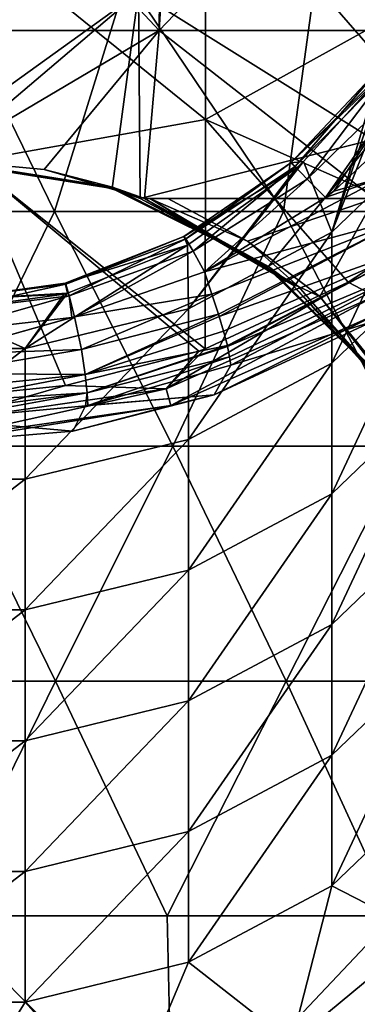
# Model space of a CAD drawing. Units: millimetres. Extents: x -3062019 to -3061504, y 1 to 772.
# Drawn here: x -3061755 to -3061726, y 102 to 186 of the extents above; entities that cross this region are included whole.
import ezdxf

# ---------------------------------------------------------------- set-up
doc = ezdxf.new("R2010")
doc.units = ezdxf.units.MM
doc.header["$LTSCALE"] = 65.185185
for name, color, linetype in [('1000', 7, 'CONTINUOUS'), ('649', 7, 'CONTINUOUS'), ('655', 7, 'CONTINUOUS'), ('656', 7, 'CONTINUOUS'), ('733', 7, 'CONTINUOUS'), ('734', 7, 'CONTINUOUS'), ('735', 7, 'CONTINUOUS'), ('736', 7, 'CONTINUOUS'), ('755', 7, 'CONTINUOUS'), ('756', 7, 'CONTINUOUS'), ('786', 7, 'CONTINUOUS'), ('929', 7, 'CONTINUOUS'), ('933', 7, 'CONTINUOUS'), ('937', 7, 'CONTINUOUS'), ('939', 7, 'CONTINUOUS'), ('943', 7, 'CONTINUOUS'), ('944', 7, 'CONTINUOUS'), ('946', 7, 'CONTINUOUS'), ('950', 7, 'CONTINUOUS')]:
    doc.layers.add(name, color=color, linetype=linetype)

msp = doc.modelspace()

# ---------------------------------------------------------------- linework, layer by layer
at = {"layer": '1000', "linetype": 'Continuous'}
for points in [[(-3061751.637, 169.968, -3060985.3), (-3061761.4, 189.968, -3060985.3), (-3061771.163, 169.968, -3060985.3), (-3061751.637, 169.968, -3060985.3)], [(-3061745.465, 189.817, -3060985.3), (-3061761.4, 189.968, -3060985.3), (-3061751.637, 169.968, -3060985.3), (-3061745.465, 189.817, -3060985.3)], [(-3061732.111, 169.968, -3060985.3), (-3061745.465, 189.817, -3060985.3), (-3061751.637, 169.968, -3060985.3), (-3061732.111, 169.968, -3060985.3)], [(-3061729.457, 189.404, -3060985.3), (-3061745.465, 189.817, -3060985.3), (-3061732.111, 169.968, -3060985.3), (-3061729.457, 189.404, -3060985.3)], [(-3061712.585, 169.968, -3060985.3), (-3061729.457, 189.404, -3060985.3), (-3061732.111, 169.968, -3060985.3), (-3061712.585, 169.968, -3060985.3)], [(-3061713.392, 188.729, -3060985.3), (-3061729.457, 189.404, -3060985.3), (-3061712.585, 169.968, -3060985.3), (-3061713.392, 188.729, -3060985.3)], [(-3061751.637, 169.968, -3060985.3), (-3061771.163, 169.968, -3060985.3), (-3061761.4, 149.948, -3060985.3), (-3061751.637, 169.968, -3060985.3)], [(-3061741.556, 149.948, -3060985.3), (-3061751.637, 169.968, -3060985.3), (-3061761.4, 149.948, -3060985.3), (-3061741.556, 149.948, -3060985.3)], [(-3061732.111, 169.968, -3060985.3), (-3061751.637, 169.968, -3060985.3), (-3061741.556, 149.948, -3060985.3), (-3061732.111, 169.968, -3060985.3)], [(-3061721.711, 149.948, -3060985.3), (-3061732.111, 169.968, -3060985.3), (-3061741.556, 149.948, -3060985.3), (-3061721.711, 149.948, -3060985.3)], [(-3061712.585, 169.968, -3060985.3), (-3061732.111, 169.968, -3060985.3), (-3061721.711, 149.948, -3060985.3), (-3061712.585, 169.968, -3060985.3)], [(-3061751.56, 129.928, -3060985.3), (-3061761.4, 149.948, -3060985.3), (-3061771.24, 129.928, -3060985.3), (-3061751.56, 129.928, -3060985.3)], [(-3061741.556, 149.948, -3060985.3), (-3061761.4, 149.948, -3060985.3), (-3061751.56, 129.928, -3060985.3), (-3061741.556, 149.948, -3060985.3)], [(-3061731.88, 129.928, -3060985.3), (-3061741.556, 149.948, -3060985.3), (-3061751.56, 129.928, -3060985.3), (-3061731.88, 129.928, -3060985.3)], [(-3061721.711, 149.948, -3060985.3), (-3061741.556, 149.948, -3060985.3), (-3061731.88, 129.928, -3060985.3), (-3061721.711, 149.948, -3060985.3)], [(-3061712.2, 129.928, -3060985.3), (-3061721.711, 149.948, -3060985.3), (-3061731.88, 129.928, -3060985.3), (-3061712.2, 129.928, -3060985.3)], [(-3061751.56, 129.928, -3060985.3), (-3061771.24, 129.928, -3060985.3), (-3061761.4, 109.908, -3060985.3), (-3061751.56, 129.928, -3060985.3)], [(-3061742.036, 109.908, -3060985.3), (-3061751.56, 129.928, -3060985.3), (-3061761.4, 109.908, -3060985.3), (-3061742.036, 109.908, -3060985.3)], [(-3061731.88, 129.928, -3060985.3), (-3061751.56, 129.928, -3060985.3), (-3061742.036, 109.908, -3060985.3), (-3061731.88, 129.928, -3060985.3)], [(-3061722.671, 109.908, -3060985.3), (-3061731.88, 129.928, -3060985.3), (-3061742.036, 109.908, -3060985.3), (-3061722.671, 109.908, -3060985.3)], [(-3061712.2, 129.928, -3060985.3), (-3061731.88, 129.928, -3060985.3), (-3061722.671, 109.908, -3060985.3), (-3061712.2, 129.928, -3060985.3)], [(-3061742.036, 109.908, -3060985.3), (-3061761.4, 109.908, -3060985.3), (-3061741.574, 89.888, -3060985.3), (-3061742.036, 109.908, -3060985.3)], [(-3061741.574, 89.888, -3060985.3), (-3061761.4, 109.908, -3060985.3), (-3061761.4, 89.888, -3060985.3), (-3061741.574, 89.888, -3060985.3)], [(-3061722.671, 109.908, -3060985.3), (-3061742.036, 109.908, -3060985.3), (-3061741.574, 89.888, -3060985.3), (-3061722.671, 109.908, -3060985.3)], [(-3061721.748, 89.888, -3060985.3), (-3061722.671, 109.908, -3060985.3), (-3061741.574, 89.888, -3060985.3), (-3061721.748, 89.888, -3060985.3)]]:
    msp.add_3dface(points, dxfattribs=at)
at = {"layer": '649', "linetype": 'Continuous'}
for points in [[(-3061719.748, 165.681, -3061740.095), (-3061736.609, 156.87, -3061740.097), (-3061724.639, 160.536, -3061751.099), (-3061719.748, 165.681, -3061740.095)], [(-3061724.639, 160.536, -3061751.099), (-3061736.609, 156.87, -3061740.097), (-3061738.028, 154.347, -3061751.066), (-3061724.639, 160.536, -3061751.099)], [(-3061736.609, 156.87, -3061740.097), (-3061748.792, 153.43, -3061740.095), (-3061738.028, 154.347, -3061751.066), (-3061736.609, 156.87, -3061740.097)], [(-3061738.028, 154.347, -3061751.066), (-3061748.998, 153.392, -3061740.095), (-3061750.084, 151.25, -3061751.052), (-3061738.028, 154.347, -3061751.066)], [(-3061748.792, 153.43, -3061740.095), (-3061748.998, 153.392, -3061740.095), (-3061738.028, 154.347, -3061751.066), (-3061748.792, 153.43, -3061740.095)], [(-3061748.998, 153.392, -3061740.095), (-3061761.4, 152.245, -3061740.097), (-3061750.084, 151.25, -3061751.052), (-3061748.998, 153.392, -3061740.095)], [(-3061761.4, 152.245, -3061740.097), (-3061761.4, 150.314, -3061751.049), (-3061750.084, 151.25, -3061751.052), (-3061761.4, 152.245, -3061740.097)]]:
    msp.add_3dface(points, dxfattribs=at)
at = {"layer": '655', "linetype": 'Continuous'}
for points in [[(-3061738.858, 164.834, -3061726.416), (-3061749.938, 160.995, -3061726.401), (-3061738.215, 162.931, -3061727.597), (-3061738.858, 164.834, -3061726.416)], [(-3061749.938, 160.995, -3061726.401), (-3061749.341, 158.22, -3061728.67), (-3061738.215, 162.931, -3061727.597), (-3061749.938, 160.995, -3061726.401)], [(-3061738.215, 162.931, -3061727.597), (-3061749.341, 158.22, -3061728.67), (-3061737.662, 161.234, -3061729.245), (-3061738.215, 162.931, -3061727.597)], [(-3061749.938, 160.995, -3061726.401), (-3061750.149, 160.947, -3061726.399), (-3061761.4, 157.785, -3061727.642), (-3061749.938, 160.995, -3061726.401)], [(-3061749.341, 158.22, -3061728.67), (-3061749.938, 160.995, -3061726.401), (-3061761.4, 157.785, -3061727.642), (-3061749.341, 158.22, -3061728.67)], [(-3061750.149, 160.947, -3061726.399), (-3061761.4, 159.66, -3061726.185), (-3061761.4, 157.785, -3061727.642), (-3061750.149, 160.947, -3061726.399)], [(-3061749.341, 158.22, -3061728.67), (-3061749.026, 156.076, -3061731.795), (-3061737.662, 161.234, -3061729.245), (-3061749.341, 158.22, -3061728.67)], [(-3061737.662, 161.234, -3061729.245), (-3061749.026, 156.076, -3061731.795), (-3061737.593, 161.016, -3061729.51), (-3061737.662, 161.234, -3061729.245)], [(-3061737.593, 161.016, -3061729.51), (-3061749.026, 156.076, -3061731.795), (-3061737.219, 159.762, -3061731.369), (-3061737.593, 161.016, -3061729.51)], [(-3061737.219, 159.762, -3061731.369), (-3061749.026, 156.076, -3061731.795), (-3061736.901, 158.539, -3061733.936), (-3061737.219, 159.762, -3061731.369)], [(-3061749.026, 156.076, -3061731.795), (-3061749.341, 158.22, -3061728.67), (-3061761.4, 156.174, -3061729.515), (-3061749.026, 156.076, -3061731.795)], [(-3061761.4, 156.174, -3061729.515), (-3061749.341, 158.22, -3061728.67), (-3061761.4, 157.785, -3061727.642), (-3061761.4, 156.174, -3061729.515)], [(-3061749.026, 156.076, -3061731.795), (-3061748.855, 154.506, -3061735.642), (-3061736.901, 158.539, -3061733.936), (-3061749.026, 156.076, -3061731.795)], [(-3061736.901, 158.539, -3061733.936), (-3061748.855, 154.506, -3061735.642), (-3061736.88, 158.45, -3061734.167), (-3061736.901, 158.539, -3061733.936)], [(-3061736.88, 158.45, -3061734.167), (-3061748.855, 154.506, -3061735.642), (-3061736.708, 157.58, -3061736.864), (-3061736.88, 158.45, -3061734.167)], [(-3061748.855, 154.506, -3061735.642), (-3061748.792, 153.43, -3061740.095), (-3061736.708, 157.58, -3061736.864), (-3061748.855, 154.506, -3061735.642)], [(-3061748.792, 153.43, -3061740.095), (-3061736.609, 156.87, -3061740.097), (-3061736.708, 157.58, -3061736.864), (-3061748.792, 153.43, -3061740.095)], [(-3061761.4, 154.821, -3061731.771), (-3061749.026, 156.076, -3061731.795), (-3061761.4, 156.174, -3061729.515), (-3061761.4, 154.821, -3061731.771)], [(-3061748.855, 154.506, -3061735.642), (-3061749.026, 156.076, -3061731.795), (-3061761.4, 153.727, -3061734.336), (-3061748.855, 154.506, -3061735.642)], [(-3061761.4, 153.727, -3061734.336), (-3061749.026, 156.076, -3061731.795), (-3061761.4, 154.821, -3061731.771), (-3061761.4, 153.727, -3061734.336)], [(-3061761.4, 152.245, -3061740.097), (-3061748.998, 153.392, -3061740.095), (-3061748.855, 154.506, -3061735.642), (-3061761.4, 152.245, -3061740.097)], [(-3061761.4, 152.245, -3061740.097), (-3061748.855, 154.506, -3061735.642), (-3061761.4, 152.879, -3061737.129), (-3061761.4, 152.245, -3061740.097)], [(-3061761.4, 152.879, -3061737.129), (-3061748.855, 154.506, -3061735.642), (-3061761.4, 153.727, -3061734.336), (-3061761.4, 152.879, -3061737.129)], [(-3061748.998, 153.392, -3061740.095), (-3061748.792, 153.43, -3061740.095), (-3061748.855, 154.506, -3061735.642), (-3061748.998, 153.392, -3061740.095)]]:
    msp.add_3dface(points, dxfattribs=at)
at = {"layer": '656', "linetype": 'Continuous'}
for points in [[(-3061727.818, 171.726, -3061726.31), (-3061723.574, 172.921, -3061726.896), (-3061720.61, 178.48, -3061726.206), (-3061727.818, 171.726, -3061726.31)], [(-3061738.858, 164.834, -3061726.416), (-3061723.574, 172.921, -3061726.896), (-3061728.526, 171.173, -3061726.319), (-3061738.858, 164.834, -3061726.416)], [(-3061723.574, 172.921, -3061726.896), (-3061738.858, 164.834, -3061726.416), (-3061721.523, 169.51, -3061729.796), (-3061723.574, 172.921, -3061726.896)], [(-3061728.526, 171.173, -3061726.319), (-3061723.574, 172.921, -3061726.896), (-3061727.818, 171.726, -3061726.31), (-3061728.526, 171.173, -3061726.319)], [(-3061738.858, 164.834, -3061726.416), (-3061738.215, 162.931, -3061727.597), (-3061721.523, 169.51, -3061729.796), (-3061738.858, 164.834, -3061726.416)], [(-3061738.215, 162.931, -3061727.597), (-3061737.662, 161.234, -3061729.245), (-3061721.523, 169.51, -3061729.796), (-3061738.215, 162.931, -3061727.597)], [(-3061737.662, 161.234, -3061729.245), (-3061737.593, 161.016, -3061729.51), (-3061721.523, 169.51, -3061729.796), (-3061737.662, 161.234, -3061729.245)], [(-3061737.593, 161.016, -3061729.51), (-3061720.264, 167.16, -3061734.285), (-3061721.523, 169.51, -3061729.796), (-3061737.593, 161.016, -3061729.51)], [(-3061737.593, 161.016, -3061729.51), (-3061737.219, 159.762, -3061731.369), (-3061720.264, 167.16, -3061734.285), (-3061737.593, 161.016, -3061729.51)], [(-3061737.219, 159.762, -3061731.369), (-3061736.901, 158.539, -3061733.936), (-3061720.264, 167.16, -3061734.285), (-3061737.219, 159.762, -3061731.369)], [(-3061736.901, 158.539, -3061733.936), (-3061736.88, 158.45, -3061734.167), (-3061720.264, 167.16, -3061734.285), (-3061736.901, 158.539, -3061733.936)], [(-3061736.88, 158.45, -3061734.167), (-3061719.748, 165.681, -3061740.095), (-3061720.264, 167.16, -3061734.285), (-3061736.88, 158.45, -3061734.167)], [(-3061719.748, 165.681, -3061740.095), (-3061736.88, 158.45, -3061734.167), (-3061736.708, 157.58, -3061736.864), (-3061719.748, 165.681, -3061740.095)], [(-3061736.609, 156.87, -3061740.097), (-3061719.748, 165.681, -3061740.095), (-3061736.708, 157.58, -3061736.864), (-3061736.609, 156.87, -3061740.097)]]:
    msp.add_3dface(points, dxfattribs=at)
at = {"layer": '733', "linetype": 'Continuous'}
for points in [[(-3061724.467, 176.124, -3061387.444), (-3061724.467, 196.073, -3061387.444), (-3061744.487, 188.657, -3061387.444), (-3061724.467, 176.124, -3061387.444)], [(-3061764.507, 191.208, -3061387.444), (-3061764.596, 174.153, -3061387.444), (-3061744.487, 188.657, -3061387.444), (-3061764.507, 191.208, -3061387.444)], [(-3061744.487, 188.657, -3061387.444), (-3061764.596, 174.153, -3061387.444), (-3061761.4, 174.266, -3061387.444), (-3061744.487, 188.657, -3061387.444)], [(-3061746.733, 171.942, -3061387.444), (-3061744.487, 188.657, -3061387.444), (-3061761.4, 174.266, -3061387.444), (-3061746.733, 171.942, -3061387.444)], [(-3061744.34, 171.092, -3061387.444), (-3061744.487, 188.657, -3061387.444), (-3061746.733, 171.942, -3061387.444), (-3061744.34, 171.092, -3061387.444)], [(-3061724.467, 176.124, -3061387.444), (-3061744.487, 188.657, -3061387.444), (-3061744.34, 171.092, -3061387.444), (-3061724.467, 176.124, -3061387.444)], [(-3061724.467, 176.124, -3061387.444), (-3061744.34, 171.092, -3061387.444), (-3061733.481, 165.189, -3061387.444), (-3061724.467, 176.124, -3061387.444)], [(-3061724.257, 156.367, -3061387.444), (-3061724.467, 176.124, -3061387.444), (-3061733.481, 165.189, -3061387.444), (-3061724.257, 156.367, -3061387.444)]]:
    msp.add_3dface(points, dxfattribs=at)
at = {"layer": '734', "linetype": 'Continuous'}
for points in [[(-3061718.496, 105.593, -3061425.273), (-3061721.462, 102.165, -3061406.285), (-3061728.002, 94.63, -3061424.858), (-3061718.496, 105.593, -3061425.273)], [(-3061718.496, 105.593, -3061425.273), (-3061728.002, 94.63, -3061424.858), (-3061718.496, 104.836, -3061445.279), (-3061718.496, 105.593, -3061425.273)], [(-3061718.496, 104.836, -3061445.279), (-3061728.002, 94.63, -3061424.858), (-3061728.002, 93.873, -3061444.864), (-3061718.496, 104.836, -3061445.279)], [(-3061718.496, 104.836, -3061445.279), (-3061728.002, 93.873, -3061444.864), (-3061718.496, 104.079, -3061465.284), (-3061718.496, 104.836, -3061445.279)], [(-3061718.496, 104.079, -3061465.284), (-3061728.002, 93.873, -3061444.864), (-3061728.002, 93.116, -3061464.87), (-3061718.496, 104.079, -3061465.284)], [(-3061718.496, 104.079, -3061465.284), (-3061728.002, 93.116, -3061464.87), (-3061718.496, 103.322, -3061485.29), (-3061718.496, 104.079, -3061465.284)], [(-3061718.496, 103.322, -3061485.29), (-3061728.002, 93.116, -3061464.87), (-3061728.002, 92.359, -3061484.875), (-3061718.496, 103.322, -3061485.29)], [(-3061718.496, 103.322, -3061485.29), (-3061728.002, 92.359, -3061484.875), (-3061718.496, 102.565, -3061505.296), (-3061718.496, 103.322, -3061485.29)], [(-3061718.496, 102.565, -3061505.296), (-3061728.002, 92.359, -3061484.875), (-3061728.002, 91.602, -3061504.881), (-3061718.496, 102.565, -3061505.296)], [(-3061718.496, 102.565, -3061505.296), (-3061728.002, 91.602, -3061504.881), (-3061718.496, 101.808, -3061525.301), (-3061718.496, 102.565, -3061505.296)]]:
    msp.add_3dface(points, dxfattribs=at)
at = {"layer": '735', "linetype": 'Continuous'}
msp.add_3dface([(-3061720.14, 108.425, -3061600.868), (-3061725.338, 96.587, -3061590.319), (-3061731.423, 99.054, -3061607.152), (-3061720.14, 108.425, -3061600.868)], dxfattribs=at)
at = {"layer": '736', "linetype": 'Continuous'}
for points in [[(-3061718.496, 177.316, -3061699.274), (-3061728.002, 168.205, -3061705.384), (-3061721.316, 185.213, -3061718.156), (-3061718.496, 177.316, -3061699.274)], [(-3061721.316, 185.213, -3061718.156), (-3061728.002, 168.205, -3061705.384), (-3061723.461, 182.071, -3061718.052), (-3061721.316, 185.213, -3061718.156)], [(-3061723.461, 182.071, -3061718.052), (-3061728.002, 168.205, -3061705.384), (-3061724.19, 181.098, -3061718.026), (-3061723.461, 182.071, -3061718.052)], [(-3061724.19, 181.098, -3061718.026), (-3061728.002, 168.205, -3061705.384), (-3061730.41, 174.253, -3061717.924), (-3061724.19, 181.098, -3061718.026)], [(-3061728.002, 168.205, -3061705.384), (-3061718.496, 177.316, -3061699.274), (-3061728.002, 157.054, -3061688.757), (-3061728.002, 168.205, -3061705.384)], [(-3061718.496, 177.316, -3061699.274), (-3061718.496, 166.165, -3061682.647), (-3061728.002, 157.054, -3061688.757), (-3061718.496, 177.316, -3061699.274)], [(-3061728.002, 168.205, -3061705.384), (-3061740.214, 161.687, -3061709.756), (-3061730.41, 174.253, -3061717.924), (-3061728.002, 168.205, -3061705.384)], [(-3061730.41, 174.253, -3061717.924), (-3061740.214, 161.687, -3061709.756), (-3061731.033, 173.686, -3061717.921), (-3061730.41, 174.253, -3061717.924)], [(-3061740.214, 161.687, -3061709.756), (-3061740.292, 167.116, -3061717.914), (-3061731.033, 173.686, -3061717.921), (-3061740.214, 161.687, -3061709.756)], [(-3061740.214, 161.687, -3061709.756), (-3061728.002, 168.205, -3061705.384), (-3061740.214, 150.536, -3061693.129), (-3061740.214, 161.687, -3061709.756)], [(-3061728.002, 168.205, -3061705.384), (-3061728.002, 157.054, -3061688.757), (-3061740.214, 150.536, -3061693.129), (-3061728.002, 168.205, -3061705.384)], [(-3061750.528, 163.012, -3061717.902), (-3061740.292, 167.116, -3061717.914), (-3061754.142, 158.29, -3061712.034), (-3061750.528, 163.012, -3061717.902)], [(-3061754.142, 158.29, -3061712.034), (-3061740.292, 167.116, -3061717.914), (-3061740.214, 161.687, -3061709.756), (-3061754.142, 158.29, -3061712.034)], [(-3061718.496, 155.014, -3061666.02), (-3061728.002, 145.903, -3061672.13), (-3061718.496, 166.165, -3061682.647), (-3061718.496, 155.014, -3061666.02)], [(-3061718.496, 166.165, -3061682.647), (-3061728.002, 145.903, -3061672.13), (-3061728.002, 157.054, -3061688.757), (-3061718.496, 166.165, -3061682.647)], [(-3061750.804, 162.94, -3061717.9), (-3061750.528, 163.012, -3061717.902), (-3061754.142, 158.29, -3061712.034), (-3061750.804, 162.94, -3061717.9)], [(-3061761.4, 161.489, -3061717.736), (-3061750.804, 162.94, -3061717.9), (-3061754.142, 158.29, -3061712.034), (-3061761.4, 161.489, -3061717.736)], [(-3061768.658, 158.29, -3061712.034), (-3061761.4, 161.489, -3061717.736), (-3061754.142, 158.29, -3061712.034), (-3061768.658, 158.29, -3061712.034)], [(-3061754.142, 158.29, -3061712.034), (-3061740.214, 161.687, -3061709.756), (-3061754.142, 147.139, -3061695.407), (-3061754.142, 158.29, -3061712.034)], [(-3061740.214, 161.687, -3061709.756), (-3061740.214, 150.536, -3061693.129), (-3061754.142, 147.139, -3061695.407), (-3061740.214, 161.687, -3061709.756)], [(-3061768.658, 158.29, -3061712.034), (-3061754.142, 158.29, -3061712.034), (-3061768.658, 147.139, -3061695.407), (-3061768.658, 158.29, -3061712.034)], [(-3061754.142, 158.29, -3061712.034), (-3061754.142, 147.139, -3061695.407), (-3061768.658, 147.139, -3061695.407), (-3061754.142, 158.29, -3061712.034)], [(-3061728.002, 145.903, -3061672.13), (-3061740.214, 139.385, -3061676.502), (-3061728.002, 157.054, -3061688.757), (-3061728.002, 145.903, -3061672.13)], [(-3061728.002, 157.054, -3061688.757), (-3061740.214, 139.385, -3061676.502), (-3061740.214, 150.536, -3061693.129), (-3061728.002, 157.054, -3061688.757)], [(-3061718.496, 143.863, -3061649.393), (-3061728.002, 134.752, -3061655.504), (-3061718.496, 155.014, -3061666.02), (-3061718.496, 143.863, -3061649.393)], [(-3061718.496, 155.014, -3061666.02), (-3061728.002, 134.752, -3061655.504), (-3061728.002, 145.903, -3061672.13), (-3061718.496, 155.014, -3061666.02)], [(-3061740.214, 139.385, -3061676.502), (-3061754.142, 135.988, -3061678.78), (-3061740.214, 150.536, -3061693.129), (-3061740.214, 139.385, -3061676.502)], [(-3061740.214, 150.536, -3061693.129), (-3061754.142, 135.988, -3061678.78), (-3061754.142, 147.139, -3061695.407), (-3061740.214, 150.536, -3061693.129)], [(-3061754.142, 135.988, -3061678.78), (-3061768.658, 135.988, -3061678.78), (-3061754.142, 147.139, -3061695.407), (-3061754.142, 135.988, -3061678.78)], [(-3061754.142, 147.139, -3061695.407), (-3061768.658, 135.988, -3061678.78), (-3061768.658, 147.139, -3061695.407), (-3061754.142, 147.139, -3061695.407)], [(-3061728.002, 134.752, -3061655.504), (-3061740.214, 128.234, -3061659.875), (-3061728.002, 145.903, -3061672.13), (-3061728.002, 134.752, -3061655.504)], [(-3061728.002, 145.903, -3061672.13), (-3061740.214, 128.234, -3061659.875), (-3061740.214, 139.385, -3061676.502), (-3061728.002, 145.903, -3061672.13)], [(-3061718.496, 132.712, -3061632.766), (-3061728.002, 123.601, -3061638.877), (-3061718.496, 143.863, -3061649.393), (-3061718.496, 132.712, -3061632.766)], [(-3061718.496, 143.863, -3061649.393), (-3061728.002, 123.601, -3061638.877), (-3061728.002, 134.752, -3061655.504), (-3061718.496, 143.863, -3061649.393)], [(-3061740.214, 128.234, -3061659.875), (-3061754.142, 124.837, -3061662.153), (-3061740.214, 139.385, -3061676.502), (-3061740.214, 128.234, -3061659.875)], [(-3061740.214, 139.385, -3061676.502), (-3061754.142, 124.837, -3061662.153), (-3061754.142, 135.988, -3061678.78), (-3061740.214, 139.385, -3061676.502)], [(-3061754.142, 124.837, -3061662.153), (-3061768.658, 124.837, -3061662.153), (-3061754.142, 135.988, -3061678.78), (-3061754.142, 124.837, -3061662.153)], [(-3061754.142, 135.988, -3061678.78), (-3061768.658, 124.837, -3061662.153), (-3061768.658, 135.988, -3061678.78), (-3061754.142, 135.988, -3061678.78)], [(-3061728.002, 123.601, -3061638.877), (-3061740.214, 117.083, -3061643.248), (-3061728.002, 134.752, -3061655.504), (-3061728.002, 123.601, -3061638.877)], [(-3061728.002, 134.752, -3061655.504), (-3061740.214, 117.083, -3061643.248), (-3061740.214, 128.234, -3061659.875), (-3061728.002, 134.752, -3061655.504)], [(-3061718.496, 121.561, -3061616.139), (-3061728.002, 112.45, -3061622.25), (-3061718.496, 132.712, -3061632.766), (-3061718.496, 121.561, -3061616.139)], [(-3061718.496, 132.712, -3061632.766), (-3061728.002, 112.45, -3061622.25), (-3061728.002, 123.601, -3061638.877), (-3061718.496, 132.712, -3061632.766)], [(-3061740.214, 117.083, -3061643.248), (-3061754.142, 113.687, -3061645.526), (-3061740.214, 128.234, -3061659.875), (-3061740.214, 117.083, -3061643.248)], [(-3061740.214, 128.234, -3061659.875), (-3061754.142, 113.687, -3061645.526), (-3061754.142, 124.837, -3061662.153), (-3061740.214, 128.234, -3061659.875)], [(-3061754.142, 113.687, -3061645.526), (-3061768.658, 113.687, -3061645.526), (-3061754.142, 124.837, -3061662.153), (-3061754.142, 113.687, -3061645.526)], [(-3061754.142, 124.837, -3061662.153), (-3061768.658, 113.687, -3061645.526), (-3061768.658, 124.837, -3061662.153), (-3061754.142, 124.837, -3061662.153)], [(-3061728.002, 112.45, -3061622.25), (-3061740.214, 105.932, -3061626.621), (-3061728.002, 123.601, -3061638.877), (-3061728.002, 112.45, -3061622.25)], [(-3061728.002, 123.601, -3061638.877), (-3061740.214, 105.932, -3061626.621), (-3061740.214, 117.083, -3061643.248), (-3061728.002, 123.601, -3061638.877)], [(-3061718.496, 121.561, -3061616.139), (-3061720.14, 108.425, -3061600.868), (-3061728.002, 112.45, -3061622.25), (-3061718.496, 121.561, -3061616.139)], [(-3061740.214, 105.932, -3061626.621), (-3061754.142, 102.536, -3061628.899), (-3061740.214, 117.083, -3061643.248), (-3061740.214, 105.932, -3061626.621)], [(-3061740.214, 117.083, -3061643.248), (-3061754.142, 102.536, -3061628.899), (-3061754.142, 113.687, -3061645.526), (-3061740.214, 117.083, -3061643.248)], [(-3061754.142, 102.536, -3061628.899), (-3061768.658, 102.536, -3061628.899), (-3061754.142, 113.687, -3061645.526), (-3061754.142, 102.536, -3061628.899)], [(-3061754.142, 113.687, -3061645.526), (-3061768.658, 102.536, -3061628.899), (-3061768.658, 113.687, -3061645.526), (-3061754.142, 113.687, -3061645.526)], [(-3061728.002, 112.45, -3061622.25), (-3061731.423, 99.054, -3061607.152), (-3061740.214, 105.932, -3061626.621), (-3061728.002, 112.45, -3061622.25)], [(-3061720.14, 108.425, -3061600.868), (-3061731.423, 99.054, -3061607.152), (-3061728.002, 112.45, -3061622.25), (-3061720.14, 108.425, -3061600.868)], [(-3061740.214, 105.932, -3061626.621), (-3061745.64, 93.038, -3061611.187), (-3061754.142, 102.536, -3061628.899), (-3061740.214, 105.932, -3061626.621)], [(-3061731.423, 99.054, -3061607.152), (-3061745.64, 93.038, -3061611.187), (-3061740.214, 105.932, -3061626.621), (-3061731.423, 99.054, -3061607.152)], [(-3061754.142, 102.536, -3061628.899), (-3061761.4, 90.965, -3061612.577), (-3061768.658, 102.536, -3061628.899), (-3061754.142, 102.536, -3061628.899)], [(-3061745.64, 93.038, -3061611.187), (-3061761.4, 90.965, -3061612.577), (-3061754.142, 102.536, -3061628.899), (-3061745.64, 93.038, -3061611.187)]]:
    msp.add_3dface(points, dxfattribs=at)
at = {"layer": '755', "linetype": 'Continuous'}
for points in [[(-3061723.842, 182.263, -3061720.662), (-3061723.461, 182.071, -3061718.052), (-3061731.48, 174.135, -3061720.409), (-3061723.842, 182.263, -3061720.662)], [(-3061731.119, 173.832, -3061722.934), (-3061723.842, 182.263, -3061720.662), (-3061731.48, 174.135, -3061720.409), (-3061731.119, 173.832, -3061722.934)], [(-3061723.221, 181.851, -3061723.202), (-3061723.842, 182.263, -3061720.662), (-3061731.119, 173.832, -3061722.934), (-3061723.221, 181.851, -3061723.202)], [(-3061723.461, 182.071, -3061718.052), (-3061724.19, 181.098, -3061718.026), (-3061731.48, 174.135, -3061720.409), (-3061723.461, 182.071, -3061718.052)], [(-3061730.106, 172.752, -3061725.033), (-3061723.221, 181.851, -3061723.202), (-3061731.119, 173.832, -3061722.934), (-3061730.106, 172.752, -3061725.033)], [(-3061721.794, 180.812, -3061725.175), (-3061723.221, 181.851, -3061723.202), (-3061730.106, 172.752, -3061725.033), (-3061721.794, 180.812, -3061725.175)], [(-3061724.19, 181.098, -3061718.026), (-3061730.41, 174.253, -3061717.924), (-3061731.48, 174.135, -3061720.409), (-3061724.19, 181.098, -3061718.026)], [(-3061728.526, 171.173, -3061726.319), (-3061721.794, 180.812, -3061725.175), (-3061730.106, 172.752, -3061725.033), (-3061728.526, 171.173, -3061726.319)], [(-3061728.526, 171.173, -3061726.319), (-3061727.818, 171.726, -3061726.31), (-3061721.794, 180.812, -3061725.175), (-3061728.526, 171.173, -3061726.319)], [(-3061727.818, 171.726, -3061726.31), (-3061720.61, 178.48, -3061726.206), (-3061721.794, 180.812, -3061725.175), (-3061727.818, 171.726, -3061726.31)], [(-3061731.48, 174.135, -3061720.409), (-3061731.033, 173.686, -3061717.921), (-3061740.613, 167.84, -3061720.28), (-3061731.48, 174.135, -3061720.409)], [(-3061740.449, 167.655, -3061722.763), (-3061731.48, 174.135, -3061720.409), (-3061740.613, 167.84, -3061720.28), (-3061740.449, 167.655, -3061722.763)], [(-3061731.119, 173.832, -3061722.934), (-3061731.48, 174.135, -3061720.409), (-3061740.449, 167.655, -3061722.763), (-3061731.119, 173.832, -3061722.934)], [(-3061730.41, 174.253, -3061717.924), (-3061731.033, 173.686, -3061717.921), (-3061731.48, 174.135, -3061720.409), (-3061730.41, 174.253, -3061717.924)], [(-3061731.033, 173.686, -3061717.921), (-3061740.292, 167.116, -3061717.914), (-3061740.613, 167.84, -3061720.28), (-3061731.033, 173.686, -3061717.921)], [(-3061739.829, 166.591, -3061724.934), (-3061731.119, 173.832, -3061722.934), (-3061740.449, 167.655, -3061722.763), (-3061739.829, 166.591, -3061724.934)], [(-3061730.106, 172.752, -3061725.033), (-3061731.119, 173.832, -3061722.934), (-3061739.829, 166.591, -3061724.934), (-3061730.106, 172.752, -3061725.033)], [(-3061738.858, 164.834, -3061726.416), (-3061730.106, 172.752, -3061725.033), (-3061739.829, 166.591, -3061724.934), (-3061738.858, 164.834, -3061726.416)], [(-3061738.858, 164.834, -3061726.416), (-3061728.526, 171.173, -3061726.319), (-3061730.106, 172.752, -3061725.033), (-3061738.858, 164.834, -3061726.416)]]:
    msp.add_3dface(points, dxfattribs=at)
at = {"layer": '756', "linetype": 'Continuous'}
for points in [[(-3061740.613, 167.84, -3061720.28), (-3061740.292, 167.116, -3061717.914), (-3061750.721, 163.875, -3061720.172), (-3061740.613, 167.84, -3061720.28)], [(-3061740.613, 167.84, -3061720.28), (-3061750.721, 163.875, -3061720.172), (-3061750.68, 163.79, -3061722.607), (-3061740.613, 167.84, -3061720.28)], [(-3061740.449, 167.655, -3061722.763), (-3061740.613, 167.84, -3061720.28), (-3061750.68, 163.79, -3061722.607), (-3061740.449, 167.655, -3061722.763)], [(-3061740.449, 167.655, -3061722.763), (-3061750.68, 163.79, -3061722.607), (-3061750.401, 162.774, -3061724.804), (-3061740.449, 167.655, -3061722.763)], [(-3061739.829, 166.591, -3061724.934), (-3061740.449, 167.655, -3061722.763), (-3061750.401, 162.774, -3061724.804), (-3061739.829, 166.591, -3061724.934)], [(-3061740.292, 167.116, -3061717.914), (-3061750.528, 163.012, -3061717.902), (-3061750.721, 163.875, -3061720.172), (-3061740.292, 167.116, -3061717.914)], [(-3061749.938, 160.995, -3061726.401), (-3061739.829, 166.591, -3061724.934), (-3061750.401, 162.774, -3061724.804), (-3061749.938, 160.995, -3061726.401)], [(-3061749.938, 160.995, -3061726.401), (-3061738.858, 164.834, -3061726.416), (-3061739.829, 166.591, -3061724.934), (-3061749.938, 160.995, -3061726.401)], [(-3061750.721, 163.875, -3061720.172), (-3061750.528, 163.012, -3061717.902), (-3061761.4, 162.39, -3061719.898), (-3061750.721, 163.875, -3061720.172)], [(-3061750.68, 163.79, -3061722.607), (-3061750.721, 163.875, -3061720.172), (-3061761.4, 162.386, -3061722.28), (-3061750.68, 163.79, -3061722.607)], [(-3061761.4, 162.386, -3061722.28), (-3061750.721, 163.875, -3061720.172), (-3061761.4, 162.39, -3061719.898), (-3061761.4, 162.386, -3061722.28)], [(-3061750.401, 162.774, -3061724.804), (-3061750.68, 163.79, -3061722.607), (-3061761.4, 161.427, -3061724.515), (-3061750.401, 162.774, -3061724.804)], [(-3061761.4, 161.427, -3061724.515), (-3061750.68, 163.79, -3061722.607), (-3061761.4, 162.386, -3061722.28), (-3061761.4, 161.427, -3061724.515)], [(-3061750.528, 163.012, -3061717.902), (-3061750.804, 162.94, -3061717.9), (-3061761.4, 162.39, -3061719.898), (-3061750.528, 163.012, -3061717.902)], [(-3061750.804, 162.94, -3061717.9), (-3061761.4, 161.489, -3061717.736), (-3061761.4, 162.39, -3061719.898), (-3061750.804, 162.94, -3061717.9)], [(-3061761.4, 159.66, -3061726.185), (-3061750.149, 160.947, -3061726.399), (-3061750.401, 162.774, -3061724.804), (-3061761.4, 159.66, -3061726.185)], [(-3061761.4, 159.66, -3061726.185), (-3061750.401, 162.774, -3061724.804), (-3061761.4, 161.427, -3061724.515), (-3061761.4, 159.66, -3061726.185)], [(-3061750.149, 160.947, -3061726.399), (-3061749.938, 160.995, -3061726.401), (-3061750.401, 162.774, -3061724.804), (-3061750.149, 160.947, -3061726.399)]]:
    msp.add_3dface(points, dxfattribs=at)
at = {"layer": '786', "linetype": 'Continuous'}
for points in [[(-3061738.77, 177.842, -3061755.744), (-3061758.79, 194.036, -3061755.744), (-3061738.77, 197.353, -3061755.744), (-3061738.77, 177.842, -3061755.744)], [(-3061738.77, 177.842, -3061755.744), (-3061738.77, 197.353, -3061755.744), (-3061718.75, 188.965, -3061755.744), (-3061738.77, 177.842, -3061755.744)], [(-3061758.79, 174.252, -3061755.744), (-3061758.79, 194.036, -3061755.744), (-3061738.77, 177.842, -3061755.744), (-3061758.79, 174.252, -3061755.744)], [(-3061718.831, 169.027, -3061755.744), (-3061738.77, 177.842, -3061755.744), (-3061718.75, 188.965, -3061755.744), (-3061718.831, 169.027, -3061755.744)], [(-3061738.796, 158.263, -3061755.744), (-3061758.79, 174.252, -3061755.744), (-3061738.77, 177.842, -3061755.744), (-3061738.796, 158.263, -3061755.744)], [(-3061738.796, 158.263, -3061755.744), (-3061738.77, 177.842, -3061755.744), (-3061726.609, 163.954, -3061755.744), (-3061738.796, 158.263, -3061755.744)], [(-3061726.609, 163.954, -3061755.744), (-3061738.77, 177.842, -3061755.744), (-3061718.831, 169.027, -3061755.744), (-3061726.609, 163.954, -3061755.744)], [(-3061758.768, 154.308, -3061755.744), (-3061758.79, 174.252, -3061755.744), (-3061750.709, 155.132, -3061755.744), (-3061758.768, 154.308, -3061755.744)], [(-3061750.709, 155.132, -3061755.744), (-3061758.79, 174.252, -3061755.744), (-3061739.339, 158.068, -3061755.744), (-3061750.709, 155.132, -3061755.744)], [(-3061739.339, 158.068, -3061755.744), (-3061758.79, 174.252, -3061755.744), (-3061738.796, 158.263, -3061755.744), (-3061739.339, 158.068, -3061755.744)]]:
    msp.add_3dface(points, dxfattribs=at)
at = {"layer": '929', "linetype": 'Continuous'}
for points in [[(-3061726.609, 163.954, -3061755.744), (-3061718.831, 169.027, -3061755.744), (-3061724.34, 162.744, -3061755.087), (-3061726.609, 163.954, -3061755.744)], [(-3061738.796, 158.263, -3061755.744), (-3061726.609, 163.954, -3061755.744), (-3061742.13, 154.857, -3061755.087), (-3061738.796, 158.263, -3061755.744)], [(-3061726.609, 163.954, -3061755.744), (-3061724.34, 162.744, -3061755.087), (-3061742.13, 154.857, -3061755.087), (-3061726.609, 163.954, -3061755.744)], [(-3061724.34, 162.744, -3061755.087), (-3061741.714, 153.44, -3061753.328), (-3061742.13, 154.857, -3061755.087), (-3061724.34, 162.744, -3061755.087)], [(-3061723.581, 161.477, -3061753.328), (-3061741.714, 153.44, -3061753.328), (-3061724.34, 162.744, -3061755.087), (-3061723.581, 161.477, -3061753.328)], [(-3061723.581, 161.477, -3061753.328), (-3061738.028, 154.347, -3061751.066), (-3061741.714, 153.44, -3061753.328), (-3061723.581, 161.477, -3061753.328)], [(-3061724.639, 160.536, -3061751.099), (-3061738.028, 154.347, -3061751.066), (-3061723.581, 161.477, -3061753.328), (-3061724.639, 160.536, -3061751.099)], [(-3061750.709, 155.132, -3061755.744), (-3061739.339, 158.068, -3061755.744), (-3061742.13, 154.857, -3061755.087), (-3061750.709, 155.132, -3061755.744)], [(-3061739.339, 158.068, -3061755.744), (-3061738.796, 158.263, -3061755.744), (-3061742.13, 154.857, -3061755.087), (-3061739.339, 158.068, -3061755.744)], [(-3061758.768, 154.308, -3061755.744), (-3061750.709, 155.132, -3061755.744), (-3061761.4, 152.057, -3061755.087), (-3061758.768, 154.308, -3061755.744)], [(-3061750.709, 155.132, -3061755.744), (-3061742.13, 154.857, -3061755.087), (-3061761.4, 152.057, -3061755.087), (-3061750.709, 155.132, -3061755.744)], [(-3061741.714, 153.44, -3061753.328), (-3061761.4, 150.58, -3061753.328), (-3061742.13, 154.857, -3061755.087), (-3061741.714, 153.44, -3061753.328)], [(-3061742.13, 154.857, -3061755.087), (-3061761.4, 150.58, -3061753.328), (-3061761.4, 152.057, -3061755.087), (-3061742.13, 154.857, -3061755.087)], [(-3061738.028, 154.347, -3061751.066), (-3061750.084, 151.25, -3061751.052), (-3061741.714, 153.44, -3061753.328), (-3061738.028, 154.347, -3061751.066)], [(-3061750.084, 151.25, -3061751.052), (-3061761.4, 150.314, -3061751.049), (-3061741.714, 153.44, -3061753.328), (-3061750.084, 151.25, -3061751.052)], [(-3061741.714, 153.44, -3061753.328), (-3061761.4, 150.314, -3061751.049), (-3061761.4, 150.58, -3061753.328), (-3061741.714, 153.44, -3061753.328)]]:
    msp.add_3dface(points, dxfattribs=at)
at = {"layer": '933', "linetype": 'Continuous'}
for points in [[(-3061741.99, 171.094, -3061381.348), (-3061724.355, 171.094, -3061381.348), (-3061735.183, 167.44, -3061381.348), (-3061741.99, 171.094, -3061381.348)], [(-3061735.183, 167.44, -3061381.348), (-3061724.355, 171.094, -3061381.348), (-3061729.017, 162.724, -3061381.348), (-3061735.183, 167.44, -3061381.348)], [(-3061729.017, 162.724, -3061381.348), (-3061724.355, 171.094, -3061381.348), (-3061719.6, 151.144, -3061381.348), (-3061729.017, 162.724, -3061381.348)], [(-3061715.701, 105.408, -3061381.348), (-3061726.563, 91.034, -3061381.348), (-3061721.671, 99.152, -3061381.348), (-3061715.701, 105.408, -3061381.348)]]:
    msp.add_3dface(points, dxfattribs=at)
at = {"layer": '937', "linetype": 'Continuous'}
for points in [[(-3061743.976, 171.094, -3061382.11), (-3061743.976, 171.094, -3061379.57), (-3061743.836, 171.094, -3061381.835), (-3061743.976, 171.094, -3061382.11)], [(-3061743.836, 171.094, -3061381.835), (-3061743.976, 171.094, -3061379.57), (-3061743.519, 171.094, -3061381.631), (-3061743.836, 171.094, -3061381.835)], [(-3061743.519, 171.094, -3061381.631), (-3061743.976, 171.094, -3061379.57), (-3061743.106, 171.094, -3061381.486), (-3061743.519, 171.094, -3061381.631)], [(-3061743.106, 171.094, -3061381.486), (-3061743.976, 171.094, -3061379.57), (-3061742.599, 171.094, -3061381.387), (-3061743.106, 171.094, -3061381.486)], [(-3061742.599, 171.094, -3061381.387), (-3061743.976, 171.094, -3061379.57), (-3061724.384, 171.094, -3061379.57), (-3061742.599, 171.094, -3061381.387)], [(-3061741.99, 171.094, -3061381.348), (-3061742.599, 171.094, -3061381.387), (-3061724.384, 171.094, -3061379.57), (-3061741.99, 171.094, -3061381.348)], [(-3061724.355, 171.094, -3061381.348), (-3061741.99, 171.094, -3061381.348), (-3061724.384, 171.094, -3061379.57), (-3061724.355, 171.094, -3061381.348)]]:
    msp.add_3dface(points, dxfattribs=at)
at = {"layer": '939', "linetype": 'Continuous'}
msp.add_3dface([(-3061726.563, 91.034, -3061381.348), (-3061715.701, 105.408, -3061381.348), (-3061721.144, 98.205, -3061379.57), (-3061726.563, 91.034, -3061381.348)], dxfattribs=at)
at = {"layer": '943', "linetype": 'Continuous'}
for points in [[(-3061752.511, 173.559, -3061379.57), (-3061761.4, 174.396, -3061387.19), (-3061761.4, 174.396, -3061379.57), (-3061752.511, 173.559, -3061379.57)], [(-3061761.4, 174.396, -3061387.19), (-3061752.511, 173.559, -3061379.57), (-3061746.683, 172.065, -3061387.19), (-3061761.4, 174.396, -3061387.19)], [(-3061752.511, 173.559, -3061379.57), (-3061743.976, 171.094, -3061379.57), (-3061746.683, 172.065, -3061387.19), (-3061752.511, 173.559, -3061379.57)], [(-3061743.976, 171.094, -3061379.57), (-3061743.976, 171.094, -3061382.11), (-3061746.683, 172.065, -3061387.19), (-3061743.976, 171.094, -3061379.57)], [(-3061746.683, 172.065, -3061387.19), (-3061743.976, 171.094, -3061382.11), (-3061733.407, 165.3, -3061387.19), (-3061746.683, 172.065, -3061387.19)], [(-3061733.407, 165.3, -3061387.19), (-3061743.976, 171.094, -3061382.11), (-3061731.379, 163.742, -3061382.11), (-3061733.407, 165.3, -3061387.19)], [(-3061722.871, 154.764, -3061387.19), (-3061733.407, 165.3, -3061387.19), (-3061731.379, 163.742, -3061382.11), (-3061722.871, 154.764, -3061387.19)], [(-3061721.598, 152.923, -3061382.11), (-3061722.871, 154.764, -3061387.19), (-3061731.379, 163.742, -3061382.11), (-3061721.598, 152.923, -3061382.11)]]:
    msp.add_3dface(points, dxfattribs=at)
at = {"layer": '944', "linetype": 'Continuous'}
for points in [[(-3061761.4, 174.266, -3061387.444), (-3061761.4, 174.396, -3061387.19), (-3061746.683, 172.065, -3061387.19), (-3061761.4, 174.266, -3061387.444)], [(-3061746.733, 171.942, -3061387.444), (-3061761.4, 174.266, -3061387.444), (-3061746.683, 172.065, -3061387.19), (-3061746.733, 171.942, -3061387.444)], [(-3061746.733, 171.942, -3061387.444), (-3061746.683, 172.065, -3061387.19), (-3061733.407, 165.3, -3061387.19), (-3061746.733, 171.942, -3061387.444)], [(-3061744.34, 171.092, -3061387.444), (-3061746.733, 171.942, -3061387.444), (-3061733.407, 165.3, -3061387.19), (-3061744.34, 171.092, -3061387.444)], [(-3061733.481, 165.189, -3061387.444), (-3061744.34, 171.092, -3061387.444), (-3061733.407, 165.3, -3061387.19), (-3061733.481, 165.189, -3061387.444)], [(-3061733.481, 165.189, -3061387.444), (-3061733.407, 165.3, -3061387.19), (-3061722.871, 154.764, -3061387.19), (-3061733.481, 165.189, -3061387.444)], [(-3061724.257, 156.367, -3061387.444), (-3061733.481, 165.189, -3061387.444), (-3061722.871, 154.764, -3061387.19), (-3061724.257, 156.367, -3061387.444)]]:
    msp.add_3dface(points, dxfattribs=at)
at = {"layer": '946', "linetype": 'Continuous'}
for points in [[(-3061743.976, 171.094, -3061382.11), (-3061743.836, 171.094, -3061381.835), (-3061743.519, 171.094, -3061381.631), (-3061743.976, 171.094, -3061382.11)], [(-3061743.976, 171.094, -3061382.11), (-3061743.519, 171.094, -3061381.631), (-3061731.379, 163.742, -3061382.11), (-3061743.976, 171.094, -3061382.11)], [(-3061741.99, 171.094, -3061381.348), (-3061735.183, 167.44, -3061381.348), (-3061743.519, 171.094, -3061381.631), (-3061741.99, 171.094, -3061381.348)], [(-3061741.99, 171.094, -3061381.348), (-3061743.519, 171.094, -3061381.631), (-3061742.599, 171.094, -3061381.387), (-3061741.99, 171.094, -3061381.348)], [(-3061743.519, 171.094, -3061381.631), (-3061735.183, 167.44, -3061381.348), (-3061730.847, 163.594, -3061381.571), (-3061743.519, 171.094, -3061381.631)], [(-3061743.519, 171.094, -3061381.631), (-3061743.106, 171.094, -3061381.486), (-3061742.599, 171.094, -3061381.387), (-3061743.519, 171.094, -3061381.631)], [(-3061731.379, 163.742, -3061382.11), (-3061743.519, 171.094, -3061381.631), (-3061730.847, 163.594, -3061381.571), (-3061731.379, 163.742, -3061382.11)], [(-3061735.183, 167.44, -3061381.348), (-3061729.017, 162.724, -3061381.348), (-3061730.847, 163.594, -3061381.571), (-3061735.183, 167.44, -3061381.348)], [(-3061721.598, 152.923, -3061382.11), (-3061731.379, 163.742, -3061382.11), (-3061730.847, 163.594, -3061381.571), (-3061721.598, 152.923, -3061382.11)], [(-3061730.847, 163.594, -3061381.571), (-3061729.017, 162.724, -3061381.348), (-3061721.17, 152.675, -3061381.571), (-3061730.847, 163.594, -3061381.571)], [(-3061721.598, 152.923, -3061382.11), (-3061730.847, 163.594, -3061381.571), (-3061721.17, 152.675, -3061381.571), (-3061721.598, 152.923, -3061382.11)], [(-3061729.017, 162.724, -3061381.348), (-3061719.6, 151.144, -3061381.348), (-3061721.17, 152.675, -3061381.571), (-3061729.017, 162.724, -3061381.348)]]:
    msp.add_3dface(points, dxfattribs=at)
at = {"layer": '950', "linetype": 'Continuous'}
for points in [[(-3061761.401, 185.415, -3061379.57), (-3061761.4, 205.415, -3061379.57), (-3061742.702, 185.415, -3061379.57), (-3061761.401, 185.415, -3061379.57)], [(-3061742.702, 185.415, -3061379.57), (-3061761.4, 205.415, -3061379.57), (-3061742.512, 205.171, -3061379.57), (-3061742.702, 185.415, -3061379.57)], [(-3061741.561, 205.146, -3061379.57), (-3061742.702, 185.415, -3061379.57), (-3061742.512, 205.171, -3061379.57), (-3061741.561, 205.146, -3061379.57)], [(-3061724.491, 204.485, -3061379.57), (-3061742.702, 185.415, -3061379.57), (-3061741.561, 205.146, -3061379.57), (-3061724.491, 204.485, -3061379.57)], [(-3061724.002, 185.415, -3061379.57), (-3061742.702, 185.415, -3061379.57), (-3061724.491, 204.485, -3061379.57), (-3061724.002, 185.415, -3061379.57)], [(-3061761.4, 174.396, -3061379.57), (-3061761.401, 185.415, -3061379.57), (-3061742.702, 185.415, -3061379.57), (-3061761.4, 174.396, -3061379.57)], [(-3061752.511, 173.559, -3061379.57), (-3061761.4, 174.396, -3061379.57), (-3061742.702, 185.415, -3061379.57), (-3061752.511, 173.559, -3061379.57)], [(-3061743.976, 171.094, -3061379.57), (-3061752.511, 173.559, -3061379.57), (-3061742.702, 185.415, -3061379.57), (-3061743.976, 171.094, -3061379.57)], [(-3061724.384, 171.094, -3061379.57), (-3061743.976, 171.094, -3061379.57), (-3061742.702, 185.415, -3061379.57), (-3061724.384, 171.094, -3061379.57)], [(-3061724.384, 171.094, -3061379.57), (-3061742.702, 185.415, -3061379.57), (-3061724.002, 185.415, -3061379.57), (-3061724.384, 171.094, -3061379.57)]]:
    msp.add_3dface(points, dxfattribs=at)

doc.saveas('drawing.dxf')
